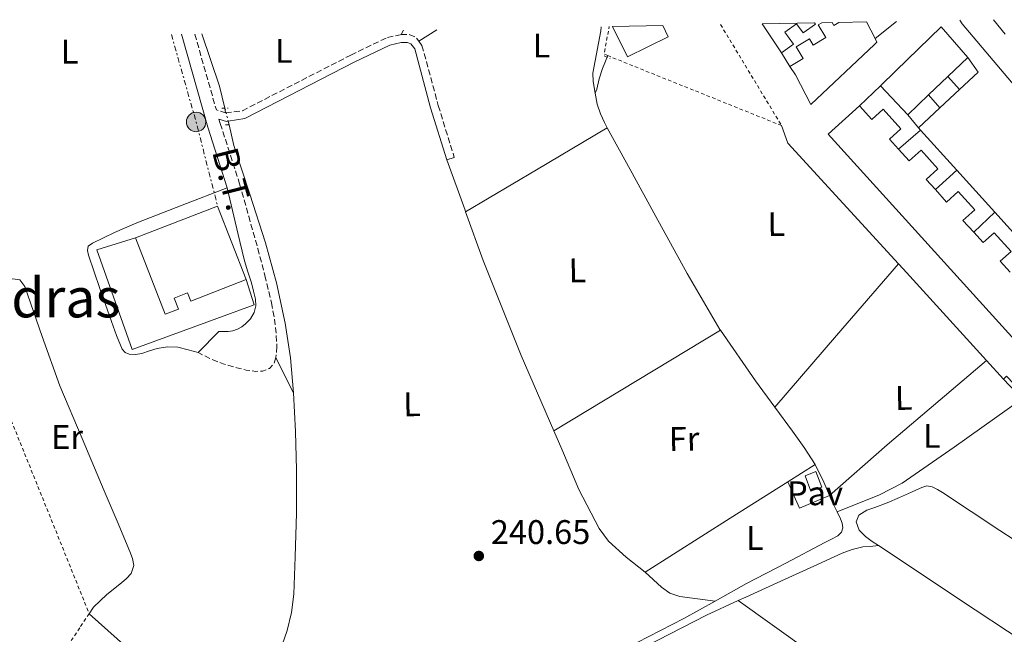
# Model space of a CAD drawing. Units: metres. Extents: x 625994 to 629488, y 4646284 to 4648655.
# Drawn here: x 628275 to 628563, y 4648457 to 4648637 of the extents above; entities that cross this region are included whole.
import ezdxf
from ezdxf.enums import TextEntityAlignment as Align

# ---------------------------------------------------------------- set-up
doc = ezdxf.new("R2010")
doc.units = ezdxf.units.M
doc.header["$MEASUREMENT"] = 0
for name, pattern in [('DGN Style 2', [1.7399219301090239, 1.043953158065414, -0.6959687720436097]), ('DGN Style 3', [2.435890702152634, 1.739921930109024, -0.6959687720436097]), ('DGN Style 5', [1.217945351076317, 0.5219765790327072, -0.6959687720436097]), ('DGN Style 7', [3.4798438602180486, 1.565929737098122, -0.6959687720436097, 0.5219765790327072, -0.6959687720436097])]:
    doc.linetypes.add(name, pattern=pattern)
for name, color, linetype, lineweight in [('Acequia sin especificar', 4, 'Continuous', 0), ('Acequia sin especificar no vista', 4, 'DGN Style 5', 0), ('Camino', 7, 'DGN Style 3', 0), ('Caseta-cabaña', 1, 'Continuous', 0), ('Cota de punto acotado terreno', 7, 'Continuous', 0), ('Edificio', 1, 'Continuous', 13), ('Estanque', 4, 'Continuous', 0), ('Etiqueta de uso rústico', 92, 'Continuous', 0), ('Línea  de muro-pared o tapia', 1, 'Continuous', 13), ('Línea de asfalto', 7, 'Continuous', 13), ('Línea de bordillo', 7, 'Continuous', 13), ('Línea de cambio de uso (parcela vista)', 92, 'Continuous', 0), ('Línea de pavimento', 1, 'Continuous', 0), ('Línea eléctrica', 6, 'DGN Style 7', 0), ('Margen derecho', 7, 'Continuous', 0), ('Nave industrial', 1, 'Continuous', 13), ('Pavimento', 7, 'Continuous', 0), ('Pontón-alcantarilla (pasos de agua)', 1, 'DGN Style 2', 0), ('Poste tendido eléctrico', 7, 'Continuous', 0), ('Punto acotado terreno (símbolo)', 7, 'Continuous', 0), ('Tensión línea eléctrica', 7, 'Continuous', 0), ('Texto de Área (paraje) menor', 7, 'Continuous', 0), ('Transformador', 7, 'Continuous', 0), ('Valla', 7, 'DGN Style 2', 0)]:
    doc.layers.add(name, color=color, linetype=linetype, lineweight=lineweight)
doc.styles.add('Style-Arial', font='arial.ttf')

# ---------------------------------------------------------------- blocks, each defined once
blk = doc.blocks.new('5PATER')
at = {"layer": 'Estanque', "linetype": 'Continuous', "lineweight": 0}
h = blk.add_hatch(color=51, dxfattribs=at)
edge = h.paths.add_edge_path()
edge.add_ellipse((0, 0), major_axis=(-0.1095731443231308, -0.1110710700762829), ratio=0.9994222409660317, start_angle=0, end_angle=360)
blk = doc.blocks.new('5PELE')
at = {"layer": 'Transformador', "linetype": 'Continuous', "lineweight": 0}
h = blk.add_hatch(color=9, dxfattribs=at)
edge = h.paths.add_edge_path()
edge.add_arc((-2.000000476837158e-05, 0), 0.2850000000000001, 0, 360)
at = {"layer": 'Transformador', "color": 252, "linetype": 'Continuous', "lineweight": 0}
blk.add_circle((-2.000000476837158e-05, 0), 0.2850000000000001, dxfattribs=at)

msp = doc.modelspace()

# ---------------------------------------------------------------- linework, layer by layer
at = {"layer": 'Acequia sin especificar', "color": 4, "linetype": 'Continuous', "lineweight": 0, "flags": 128}
for points, elevation in [([(628328.4100000003, 4648633.300000001), (628333.5499999998, 4648617.939999999), (628335.1500000004, 4648611.539999999)], 241.6699999999983), ([(628444.1900000004, 4648612.689999999), (628445.0899999999, 4648609.869999999), (628446.2599999999, 4648607.310000001), (628447.0899999999, 4648605.77)], 242.2400000000052), ([(628447.0899999999, 4648605.77), (628453.7699999996, 4648593.52), (628461.3600000005, 4648579.789999999), (628470.5300000003, 4648563.130000001), (628480.1100000005, 4648546.710000001), (628480.2300000006, 4648546.529999999)], 242.2400000000052), ([(628480.2300000006, 4648546.529999999), (628490.54, 4648531.66), (628496.1699999999, 4648523.970000001)], 242.2400000000052), ([(628496.1699999999, 4648523.970000001), (628501.3600000005, 4648516.880000001), (628504.7800000003, 4648512.08), (628508.0199999996, 4648507.15)], 242.2400000000052), ([(628508.0199999996, 4648507.15), (628510.5499999998, 4648501.9), (628512.1699999999, 4648498.07)], 242.2400000000052), ([(628512.1699999999, 4648498.07), (628512.8200000003, 4648496.529999999), (628514.1200000001, 4648493.869999999), (628514.4400000004, 4648493.230000001)], 242.2400000000052)]:
    msp.add_lwpolyline(points, dxfattribs=dict(at, elevation=elevation))
at = {"layer": 'Acequia sin especificar', "color": 4, "linetype": 'Continuous', "lineweight": 0}
for points in [[(628443.5999999996, 4648615.91, 242.2400000000052), (628444.0199999996, 4648617.109999999, 242.2400000000052), (628444.7000000002, 4648620.15, 242.25), (628445.6799999997, 4648623.119999999, 242.2400000000052), (628447.2400000002, 4648626.930000001, 242.1999999999971)], [(628336.3499999996, 4648606.609999999, 241.6699999999983), (628337.7800000003, 4648600.600000001, 241.6699999999983), (628342.3899999997, 4648586.32, 241.6699999999983), (628347.0599999997, 4648572.050000001, 241.6699999999983), (628350.25, 4648560.390000001, 241.6699999999983), (628352.8200000003, 4648548.560000001, 241.6699999999983), (628354.2999999998, 4648538.350000001, 241.6399999999994), (628355.1900000004, 4648528.08, 241.6000000000058)], [(628340.7599999999, 4648422.58, 241.7299999999959), (628342.1600000003, 4648426.689999999, 241.7299999999959), (628344.9500000002, 4648434.65, 241.7299999999959), (628349.1699999999, 4648446.51, 241.6999999999971), (628353.3300000001, 4648458.449999999, 241.6699999999983), (628354.6399999997, 4648463.74, 241.679999999993), (628355.29, 4648469.15, 241.6999999999971), (628355.7000000002, 4648480.09, 241.7299999999959), (628356.0499999998, 4648492.82, 241.7400000000052), (628356.0800000001, 4648505.560000001, 241.7299999999959), (628355.7699999996, 4648516.82, 241.6600000000035), (628355.1900000004, 4648528.08, 241.6000000000058)], [(628514.4400000004, 4648493.230000001, 242.2400000000052), (628515.4400000004, 4648491.220000001, 242.2400000000052), (628515.9199999999, 4648489.92, 242.2400000000052), (628516.0800000001, 4648488.59, 242.2400000000052), (628515.6699999999, 4648487.25, 242.2400000000052), (628514.6699999999, 4648486.230000001, 242.2400000000052), (628512.75, 4648485.230000001, 242.2400000000052), (628510.8300000001, 4648484.24, 242.2400000000052), (628499.3700000001, 4648478.24, 242.1900000000023), (628487.9199999999, 4648472.210000001, 242.1199999999953), (628478.7300000006, 4648467.109999999, 242.0800000000018)], [(628478.7300000006, 4648467.109999999, 242.0800000000018), (628469.5499999998, 4648461.970000001, 242.0500000000029), (628452.4100000003, 4648453.16, 241.9900000000052), (628435.0599999997, 4648444.76, 241.9199999999983), (628422.9699999997, 4648439.17, 241.1999999999971), (628411.0099999999, 4648433.32, 241.1999999999971), (628402.5700000003, 4648429.630000001, 241.1999999999971), (628394.9100000003, 4648425.74, 241.1999999999971), (628384.0899999999, 4648419.33, 240.8399999999965), (628345.7300000006, 4648396.310000001, 240.8399999999965)]]:
    msp.add_polyline3d(points, dxfattribs=at)
at = {"layer": 'Acequia sin especificar no vista', "color": 4, "linetype": 'DGN Style 5', "lineweight": 0, "elevation": 241.6699999999983, "flags": 128}
msp.add_lwpolyline([(628335.1500000004, 4648611.539999999), (628336.3499999996, 4648606.609999999)], dxfattribs=at)
at = {"layer": 'Camino', "color": 7, "linetype": 'DGN Style 3', "lineweight": 0, "extrusion": (0.036050710800026, 0.008433839709060597, 0.9993143732572723), "elevation": 62099.31228231563, "flags": 128}
msp.add_lwpolyline([(4383289.913880832, -1669580.311111441), (4383266.872168998, -1669581.391489045), (4383265.359036431, -1669583.822338654)], dxfattribs=at)
at = {"layer": 'Camino', "color": 7, "linetype": 'DGN Style 3', "lineweight": 0, "flags": 128}
for points, elevation in [([(628386.7100000007, 4648633.080000004), (628389.0599999975, 4648633.160000003), (628391.1400000007, 4648632.219999999), (628391.9299999997, 4648631.160000001)], 241.6399999999995), ([(628350.0699999993, 4648538.45), (628349.4899999981, 4648536.710000002), (628348.1499999971, 4648535.25), (628346.1700000011, 4648534.440000003), (628344.1799999997, 4648534.420000004), (628341.3900000001, 4648534.81), (628338.6099999995, 4648535.450000001), (628334.6099999985, 4648536.600000002), (628330.7999999998, 4648538.13), (628329.0399999984, 4648539.059999999), (628327.2800000017, 4648539.989999998)], 241.8600000000005)]:
    msp.add_lwpolyline(points, dxfattribs=dict(at, elevation=elevation))
at = {"layer": 'Camino', "color": 7, "linetype": 'DGN Style 3', "lineweight": 0}
for points in [[(628335.3299999982, 4648610.149999999, 241.9100000000035), (628340.239999999, 4648610.780000002, 241.8999999999943), (628371.9899999974, 4648627.090000001, 241.5399999999936), (628382.7099999996, 4648632.260000004, 241.6399999999995), (628386.4400000002, 4648633.07, 241.6399999999995), (628386.7100000007, 4648633.080000004, 241.6399999999995)], [(628391.9299999997, 4648631.160000001, 241.6399999999995), (628392.8500000007, 4648629.910000003, 241.6399999999995), (628397.6200000006, 4648612.29, 241.8800000000048), (628402.3199999989, 4648597.07, 242.1000000000058)], [(628333.3999999971, 4648608.34, 241.9600000000064), (628333.7699999983, 4648607.050000001, 241.9900000000053), (628339.4299999998, 4648589.399999999, 241.9100000000035), (628342.0899999996, 4648579.930000001, 241.8800000000048), (628344.7499999995, 4648570.449999999, 241.8600000000005), (628346.8500000006, 4648562.510000003, 241.8600000000005), (628348.7899999986, 4648554.52, 241.8600000000005), (628349.629999999, 4648549.730000001, 241.8600000000005), (628350.19, 4648544.920000002, 241.8600000000005), (628350.350000001, 4648541.690000001, 241.8600000000005), (628350.0699999993, 4648538.45, 241.8600000000005)]]:
    msp.add_polyline3d(points, dxfattribs=at)
at = {"layer": 'Caseta-cabaña', "color": 1, "linetype": 'Continuous', "lineweight": 0, "elevation": 244.8000000000029, "flags": 128}
msp.add_lwpolyline([(628509.9299999997, 4648500.480000001), (628506.7400000002, 4648499.279999999), (628505.0199999996, 4648503.84), (628508.2100000001, 4648505.039999999), (628509.9299999997, 4648500.480000001)], close=True, dxfattribs=at)
msp.add_lwpolyline([(628506.7400000002, 4648499.279999999), (628505.0199999996, 4648503.84), (628508.2100000001, 4648505.039999999), (628509.9299999997, 4648500.480000001), (628506.7400000002, 4648499.279999999)], dxfattribs=at)
at = {"layer": 'Edificio', "color": 1, "linetype": 'Continuous', "lineweight": 13, "extrusion": (-0.003355278471827119, -0.001653106828461369, 0.9999930046476277), "elevation": -9547.522864200904, "flags": 128}
msp.add_lwpolyline([(628445.9071715432, 4648626.028723811), (628460.6772561668, 4648626.288724186), (628462.277247161, 4648623.048719739), (628450.2871468882, 4648617.138711662), (628445.9071715432, 4648626.028723811)], close=True, dxfattribs=at)
at = {"layer": 'Edificio', "color": 51, "linetype": 'Continuous', "lineweight": 13, "extrusion": (-0.003355278471827119, -0.001653106828461369, 0.9999930046476277), "elevation": -9547.52286358193, "flags": 128}
msp.add_lwpolyline([(628460.6772561668, 4648626.288724186), (628462.277247161, 4648623.048719739), (628450.2871468882, 4648617.138711662), (628445.9071715432, 4648626.028723811)], dxfattribs=at)
at = {"layer": 'Edificio', "color": 51, "linetype": 'Continuous', "lineweight": 13, "extrusion": (0.04697164126492379, -0.07062343943906678, 0.9963965047704031), "elevation": -298534.7193410374, "flags": 128}
msp.add_lwpolyline([(3097714.860066206, 3509955.769663642), (3097714.860066205, 3509966.02698298)], dxfattribs=at)
at = {"layer": 'Edificio', "color": 51, "linetype": 'Continuous', "lineweight": 13, "flags": 128}
for points, elevation in [([(628509.9299999997, 4648636.560000001), (628508.9199999999, 4648635.960000001), (628511.1600000003, 4648632.220000001), (628507.4100000003, 4648629.970000001), (628506.2999999998, 4648631.82), (628502.4699999997, 4648629.529999999), (628504.5099999999, 4648626.109999999), (628500.5599999997, 4648623.75)], 246.0500000000029), ([(628520.9600000001, 4648612.26), (628524.5899999999, 4648608.26), (628527.9100000003, 4648611.27), (628533.0999999996, 4648605.529999999), (628529.7599999999, 4648602.5), (628532.4199999999, 4648599.550000001)], 245.9100000000035), ([(628532.4199999999, 4648599.550000001), (628535.5700000003, 4648596.08), (628539.0099999999, 4648599.189999999), (628543.9600000001, 4648593.720000001), (628540.5199999996, 4648590.609999999), (628543.1900000004, 4648587.67)], 245.9100000000035), ([(628543.1900000004, 4648587.67), (628546.4900000002, 4648584.02), (628549.8700000001, 4648587.08), (628554.7100000001, 4648581.74), (628551.29, 4648578.640000001), (628554.4299999997, 4648575.17)], 245.9100000000035), ([(628554.4299999997, 4648575.17), (628557.1900000004, 4648572.130000001), (628560.3799999999, 4648575.029999999), (628565.3499999996, 4648569.539999999), (628562.1900000004, 4648566.689999999), (628565.1299999999, 4648563.439999999)], 245.9100000000035)]:
    msp.add_lwpolyline(points, dxfattribs=dict(at, elevation=elevation))
at = {"layer": 'Edificio', "color": 51, "linetype": 'Continuous', "lineweight": 13, "extrusion": (0.01026582213306168, 0.006184230200639566, 0.9999281815174317), "elevation": 35446.47366460773, "flags": 128}
msp.add_lwpolyline([(628479.2534295493, 4648506.332069406), (628477.8232995848, 4648505.472052959), (628477.3233259333, 4648506.302068831)], dxfattribs=at)
at = {"layer": 'Edificio', "color": 51, "linetype": 'Continuous', "lineweight": 13, "extrusion": (0.003333853556571592, -0.006481755120983152, 0.9999734357826786), "elevation": -27787.67827294358, "flags": 128}
msp.add_lwpolyline([(628521.2094318683, 4648549.458201276), (628518.6993124599, 4648554.338303791)], dxfattribs=at)
at = {"layer": 'Edificio', "color": 51, "linetype": 'Continuous', "lineweight": 13, "extrusion": (0.002661960494147987, 0.002553123948854986, 0.9999931977390795), "elevation": 13790.42017850576, "flags": 128}
msp.add_lwpolyline([(628549.7909238384, 4648606.37220794), (628543.9208647768, 4648600.742189591)], dxfattribs=at)
at = {"layer": 'Edificio', "color": 51, "linetype": 'Continuous', "lineweight": 13, "extrusion": (0.003707008088142288, 0.00354898287713208, 0.9999868313190791), "elevation": 19076.65045421669, "flags": 128}
msp.add_lwpolyline([(628541.5690901753, 4648582.372483411), (628535.9389805783, 4648576.982449466)], dxfattribs=at)
at = {"layer": 'Edificio', "color": 51, "linetype": 'Continuous', "lineweight": 13, "extrusion": (-0.01174139588556287, 0.01247523312841055, 0.9998532433217638), "elevation": 50861.39219233363, "flags": 128}
msp.add_lwpolyline([(628494.7384374549, 4648336.840031511), (628486.7366405395, 4648345.340693023)], dxfattribs=at)
at = {"layer": 'Edificio', "color": 51, "linetype": 'Continuous', "lineweight": 13, "extrusion": (0.002588521645958658, 0.00248549590940875, 0.9999935609121555), "elevation": 13429.89543379521, "flags": 128}
msp.add_lwpolyline([(628538.4302305871, 4648596.38886553), (628532.4001731338, 4648590.598847644)], dxfattribs=at)
at = {"layer": 'Edificio', "color": 1, "linetype": 'Continuous', "lineweight": 13}
for points in [[(628492.4800000006, 4648636.25, 247.5299999999988), (628507.8200000003, 4648636.52, 246.7100000000064), (628508.0700000003, 4648636.17, 246.7100000000064), (628504.4400000004, 4648633.59, 246.7100000000064), (628502.5700000003, 4648636.210000001, 246.7100000000064), (628499.1600000003, 4648633.779999999, 246.6600000000035), (628501.6699999999, 4648630.25, 246.6600000000035), (628498.1399999997, 4648627.74, 246.6600000000035)], [(628509.9299999997, 4648636.560000001, 246.0500000000029), (628512.9699999997, 4648636.619999999, 246.0500000000029), (628513.4699999997, 4648635.789999999, 246.0500000000029), (628514.9000000004, 4648636.65, 246.0299999999988), (628523.0199999996, 4648636.800000001, 248.25), (628525.5300000003, 4648631.92, 248.2100000000064), (628526.0899999999, 4648630.84, 248.1999999999971), (628525.4000000004, 4648630.189999999, 248.2100000000064), (628506.7199999997, 4648612.58, 248.3600000000006), (628502.2100000001, 4648621.33, 248.4600000000064), (628500.5599999997, 4648623.75, 246.0500000000029), (628504.5099999999, 4648626.109999999, 246.0500000000029), (628502.4699999997, 4648629.529999999, 246.0500000000029), (628506.2999999998, 4648631.82, 246.0500000000029), (628507.4100000003, 4648629.970000001, 246.0500000000029), (628511.1600000003, 4648632.220000001, 246.0500000000029), (628508.9199999999, 4648635.960000001, 246.0500000000029)], [(628541.1799999997, 4648615.41, 248.7899999999936), (628535.1500000004, 4648609.619999999, 248.820000000007), (628527.1500000004, 4648618.119999999, 248.6199999999953), (628531.6399999997, 4648622.480000001, 248.6000000000058), (628544.8600000005, 4648635.33, 248.5200000000041), (628552.6799999997, 4648626.430000001, 248.7200000000012), (628546.8099999997, 4648620.800000001, 248.75)]]:
    msp.add_polyline3d(points, close=True, dxfattribs=at)
at = {"layer": 'Edificio', "color": 51, "linetype": 'Continuous', "lineweight": 13}
for points in [[(628507.8200000003, 4648636.52, 246.7100000000064), (628508.0700000003, 4648636.17, 246.7100000000064), (628504.4400000004, 4648633.59, 246.7100000000064), (628502.5700000003, 4648636.210000001, 246.7100000000064), (628499.1600000003, 4648633.779999999, 246.6600000000035), (628501.6699999999, 4648630.25, 246.6600000000035), (628498.1399999997, 4648627.74, 246.6600000000035)], [(628527.1500000004, 4648618.119999999, 248.6199999999953), (628531.6399999997, 4648622.480000001, 248.6000000000058), (628544.8600000005, 4648635.33, 248.5200000000041), (628552.6799999997, 4648626.430000001, 248.7200000000012)], [(628500.5599999997, 4648623.75, 246.0500000000029), (628502.2100000001, 4648621.33, 248.4600000000064), (628506.7199999997, 4648612.58, 248.3600000000006), (628525.4000000004, 4648630.189999999, 248.2100000000064), (628526.0899999999, 4648630.84, 248.1999999999971), (628525.5300000003, 4648631.92, 248.2100000000064)], [(628576.5199999996, 4648550.65, 246.1000000000058), (628567.4699999997, 4648542.449999999, 248.5299999999988), (628511.79, 4648603.949999999, 248.6000000000058), (628520.9600000001, 4648612.26, 245.9100000000035)]]:
    msp.add_polyline3d(points, dxfattribs=at)
at = {"layer": 'Edificio', "color": 1, "linetype": 'Continuous', "lineweight": 13}
msp.add_polyline3d([(628567.4699999997, 4648542.449999999, 248.5299999999988), (628511.79, 4648603.949999999, 248.6000000000058), (628520.9600000001, 4648612.26, 245.9100000000035), (628524.5899999999, 4648608.26, 245.9100000000035), (628527.9100000003, 4648611.27, 245.9100000000035), (628533.0999999996, 4648605.529999999, 245.9100000000035), (628529.7599999999, 4648602.5, 245.9100000000035), (628532.4199999999, 4648599.550000001, 245.9100000000035), (628535.5700000003, 4648596.08, 245.9100000000035), (628539.0099999999, 4648599.189999999, 245.9100000000035), (628543.9600000001, 4648593.720000001, 245.9100000000035), (628540.5199999996, 4648590.609999999, 245.9100000000035), (628543.1900000004, 4648587.67, 245.9100000000035), (628546.4900000002, 4648584.02, 245.9100000000035), (628549.8700000001, 4648587.08, 245.9100000000035), (628554.7100000001, 4648581.74, 245.9100000000035), (628551.29, 4648578.640000001, 245.9100000000035), (628554.4299999997, 4648575.17, 245.9100000000035), (628557.1900000004, 4648572.130000001, 245.9100000000035), (628560.3799999999, 4648575.029999999, 245.9100000000035), (628565.3499999996, 4648569.539999999, 245.9100000000035), (628562.1900000004, 4648566.689999999, 245.9100000000035), (628565.1299999999, 4648563.439999999, 245.9100000000035)], dxfattribs=at)
at = {"layer": 'Línea  de muro-pared o tapia', "color": 1, "linetype": 'Continuous', "lineweight": 13, "extrusion": (0.004850128707918995, 0.003884736847090052, 0.9999806923491802), "elevation": 21351.84670012076, "flags": 128}
msp.add_lwpolyline([(628523.2304914052, 4648589.080174847), (628516.9503227638, 4648584.050136892)], dxfattribs=at)
at = {"layer": 'Línea  de muro-pared o tapia', "color": 1, "linetype": 'Continuous', "lineweight": 13, "extrusion": (-0.03988791117200351, 0.06576560561003886, 0.9970375317213889), "elevation": 280893.5180506237, "flags": 128}
msp.add_lwpolyline([(-2948097.926563962, -3637934.480371325), (-2948097.926563963, -3637929.799976042)], dxfattribs=at)
at = {"layer": 'Línea  de muro-pared o tapia', "color": 1, "linetype": 'Continuous', "lineweight": 13, "extrusion": (0.3830825072041205, -0.4139831452838295, 0.8257516261534776), "elevation": -1683460.073232214, "flags": 128}
msp.add_lwpolyline([(3618608.112445898, 2465044.366632189), (3618607.445240403, 2465038.019496077), (3618599.911166427, 2465037.948578355)], dxfattribs=at)
at = {"layer": 'Línea  de muro-pared o tapia', "color": 1, "linetype": 'Continuous', "lineweight": 13, "flags": 128}
for points, elevation in [([(628546.8099999997, 4648620.800000001), (628550.2599999999, 4648616.970000001)], 245.3300000000018), ([(628541.1799999997, 4648615.41), (628544.5199999996, 4648611.59)], 245.3300000000018), ([(628538.2800000003, 4648605.74), (628538.8899999997, 4648605.07)], 245.0099999999948), ([(628532.4199999999, 4648599.550000001), (628538.8899999997, 4648605.07)], 244.6300000000047), ([(628543.1900000004, 4648587.67), (628549.4800000006, 4648593.34)], 244.2400000000052), ([(628554.4299999997, 4648575.17), (628560.5800000001, 4648581.050000001)], 244.2400000000052)]:
    msp.add_lwpolyline(points, dxfattribs=dict(at, elevation=elevation))
at = {"layer": 'Línea  de muro-pared o tapia', "color": 1, "linetype": 'Continuous', "lineweight": 13, "extrusion": (-0.2200293641157195, -0.2082992041148284, 0.9529945018162284), "elevation": -1106360.950280694, "flags": 128}
msp.add_lwpolyline([(-2943720.515926925, 3480676.597050962), (-2943720.515926925, 3480685.541311691)], dxfattribs=at)
at = {"layer": 'Línea  de muro-pared o tapia', "color": 1, "linetype": 'Continuous', "lineweight": 13, "extrusion": (-0.003709639894054895, -0.003476979552587247, 0.9999870745089896), "elevation": -18249.7444404525, "flags": 128}
msp.add_lwpolyline([(628546.8442964499, 4648581.615347298), (628541.104187559, 4648576.235314775)], dxfattribs=at)
at = {"layer": 'Línea  de muro-pared o tapia', "color": 1, "linetype": 'Continuous', "lineweight": 13, "extrusion": (-0.004264546786876014, -0.003998012613185084, 0.9999829146219686), "elevation": -21020.60947073564, "flags": 128}
msp.add_lwpolyline([(628539.849492605, 4648564.701059464), (628533.6093361193, 4648558.85101271)], dxfattribs=at)
at = {"layer": 'Línea  de muro-pared o tapia', "color": 1, "linetype": 'Continuous', "lineweight": 13, "extrusion": (0.3812645186906425, -0.472621831397407, 0.7945224800307125), "elevation": -1957198.547527622, "flags": 128}
msp.add_lwpolyline([(3407923.178289816, 2561255.39762184), (3407923.178289816, 2561261.671966427)], dxfattribs=at)
at = {"layer": 'Línea  de muro-pared o tapia', "color": 1, "linetype": 'Continuous', "lineweight": 13, "extrusion": (-0.0008480779304524829, 0.0009393724384703829, 0.9999991991713022), "elevation": 4078.731322840541, "flags": 128}
msp.add_lwpolyline([(628538.8717534711, 4648603.289564264), (628549.4617666252, 4648591.559559089)], dxfattribs=at)
at = {"layer": 'Línea  de muro-pared o tapia', "color": 1, "linetype": 'Continuous', "lineweight": 13, "extrusion": (-0.0004047340758518944, 0.0004481244857731478, 0.99999981768737), "elevation": 2073.783062468925, "flags": 128}
msp.add_lwpolyline([(628549.5276907466, 4648592.877441933), (628560.6276938845, 4648580.5874407)], dxfattribs=at)
at = {"layer": 'Línea  de muro-pared o tapia', "color": 1, "linetype": 'Continuous', "lineweight": 13, "extrusion": (-0.0008297286490233884, 0.000918600785014111, 0.9999992338611899), "elevation": 3993.695293124303, "flags": 128}
msp.add_lwpolyline([(628560.5669504243, 4648579.342688098), (628571.3969632911, 4648567.352683038)], dxfattribs=at)
at = {"layer": 'Línea  de muro-pared o tapia', "color": 1, "linetype": 'Continuous', "lineweight": 13}
msp.add_polyline3d([(628341.3200000003, 4648561.33, 244.4700000000012), (628343.6699999999, 4648553.939999999, 243.7200000000012), (628307.9500000002, 4648540.82, 243.0800000000018), (628297.5899999999, 4648570.01, 242.8800000000047), (628308.9800000006, 4648573.529999999, 242.6900000000023)], dxfattribs=at)
at = {"layer": 'Línea de asfalto', "color": 7, "linetype": 'Continuous', "lineweight": 13, "elevation": 242.4400000000024, "flags": 128}
msp.add_lwpolyline([(628560.2700000001, 4648637.469999999), (628563.6099999995, 4648633.220000001)], dxfattribs=at)
at = {"layer": 'Línea de asfalto', "color": 7, "linetype": 'Continuous', "lineweight": 13}
msp.add_polyline3d([(628581.9899999973, 4648556.489999998, 242.070000000007), (628582.9499999983, 4648555.370000001, 242.070000000007), (628593.3199999996, 4648565.680000001, 242.070000000007), (628603.6900000008, 4648575.980000001, 242.070000000007), (628594.7999999992, 4648585.399999999, 242.0399999999937), (628586.0300000006, 4648594.930000002, 242.070000000007), (628578.6299999978, 4648603.530000002, 242.2200000000012), (628571.3399999988, 4648612.220000001, 242.3999999999942), (628551.0900000003, 4648636.230000001, 242.4499999999971), (628550.3599999994, 4648637.29, 242.4499999999971)], dxfattribs=at)
at = {"layer": 'Línea de bordillo', "color": 7, "linetype": 'Continuous', "lineweight": 13, "extrusion": (0.003075739828152849, 0.00111954522384177, 0.999994643207153), "elevation": 7379.810630864456, "flags": 128}
msp.add_lwpolyline([(628528.6916312912, 4648560.561179091), (628496.2916000054, 4648595.981201293), (628494.4316087993, 4648601.091204494)], dxfattribs=at)
at = {"layer": 'Línea de bordillo', "color": 7, "linetype": 'Continuous', "lineweight": 13, "extrusion": (0.6688774188445059, 0.6105979316594476, 0.4239966561343567), "elevation": 3258918.612999215, "flags": 128}
msp.add_lwpolyline([(3009401.151317806, -1525431.605482991), (3009437.424448209, -1525431.782148999), (3009439.392029993, -1525431.771107374)], dxfattribs=at)
at = {"layer": 'Línea de bordillo', "color": 7, "linetype": 'Continuous', "lineweight": 13, "extrusion": (-0.003632237755486207, 0.004004962355059905, 0.9999853834558894), "elevation": 16576.62202233397, "flags": 128}
msp.add_lwpolyline([(628559.8444531331, 4648503.031753898), (628554.8743406292, 4648508.511797847)], dxfattribs=at)
at = {"layer": 'Línea de bordillo', "color": 7, "linetype": 'Continuous', "lineweight": 13, "extrusion": (0.005230663697500937, -0.005459326588125102, 0.9999714175467658), "elevation": -21847.53979840735, "flags": 128}
msp.add_lwpolyline([(628553.2424315168, 4648482.139915715), (628558.7326702576, 4648476.409830325)], dxfattribs=at)
at = {"layer": 'Línea de bordillo', "color": 7, "linetype": 'Continuous', "lineweight": 13}
msp.add_polyline3d([(628563.1099999989, 4648532.140000001, 242.5200000000041), (628563.9999999985, 4648532.99, 242.5200000000041), (628593.3099999984, 4648502.340000001, 242.1999999999972), (628639.8400000003, 4648453.82, 242.1999999999972), (628679.5100000004, 4648412.180000001, 242.2599999999947), (628689.1499999985, 4648402.850000003, 242.2599999999947)], dxfattribs=at)
at = {"layer": 'Línea de cambio de uso (parcela vista)', "color": 92, "linetype": 'Continuous', "lineweight": 0, "extrusion": (-0.01035062193147772, -0.01720622864440261, 0.999798384836397), "elevation": -86248.0456386768, "flags": 128}
msp.add_lwpolyline([(-1857811.337005372, 4306480.071603206), (-1857811.337005371, 4306478.577548321)], dxfattribs=at)
at = {"layer": 'Línea de cambio de uso (parcela vista)', "color": 92, "linetype": 'Continuous', "lineweight": 0, "extrusion": (-0.01078208558169401, -0.006907914144005935, 0.99991801031519), "elevation": -38646.10032052403, "flags": 128}
msp.add_lwpolyline([(628358.0063008794, 4648475.108317733), (628363.2668576976, 4648478.478398142)], dxfattribs=at)
at = {"layer": 'Línea de cambio de uso (parcela vista)', "color": 92, "linetype": 'Continuous', "lineweight": 0, "extrusion": (-0.00934680443104104, 0.05101137328163492, 0.9986543331117378), "elevation": 231500.086257234, "flags": 128}
msp.add_lwpolyline([(-1455969.639047515, -4453212.573018353), (-1455969.639047515, -4453215.851036048)], dxfattribs=at)
at = {"layer": 'Línea de cambio de uso (parcela vista)', "color": 92, "linetype": 'Continuous', "lineweight": 0, "extrusion": (-0.02167486571172441, 0.1673781298369311, 0.9856544840098229), "elevation": 764695.0290245205, "flags": 128}
msp.add_lwpolyline([(-1220125.816145893, -4464406.8894211), (-1220125.816145893, -4464405.467415475)], dxfattribs=at)
at = {"layer": 'Línea de cambio de uso (parcela vista)', "color": 92, "linetype": 'Continuous', "lineweight": 0, "extrusion": (0.0441539868614676, -0.1986929415082321, 0.9790666680257498), "elevation": -895665.1552713665, "flags": 128}
msp.add_lwpolyline([(1621798.171476265, 4309513.274408186), (1621798.171476265, 4309514.404408186)], dxfattribs=at)
at = {"layer": 'Línea de cambio de uso (parcela vista)', "color": 92, "linetype": 'Continuous', "lineweight": 0, "extrusion": (-0.007235701908257668, 2.211882154055301e-09, 0.9999738219663027), "elevation": -4305.011867550711, "flags": 128}
msp.add_lwpolyline([(628432.3912673311, 4648605.770009521), (628411.660724647, 4648593.450009521), (628390.9301819619, 4648581.120009521)], dxfattribs=at)
at = {"layer": 'Línea de cambio de uso (parcela vista)', "color": 92, "linetype": 'Continuous', "lineweight": 0, "flags": 128}
for points, elevation in [([(628400.0899999999, 4648596.380000001), (628402.3200000003, 4648597.07)], 242.1000000000058), ([(628333.3600000005, 4648546.130000001), (628327.2800000003, 4648539.99)], 241.8600000000006)]:
    msp.add_lwpolyline(points, dxfattribs=dict(at, elevation=elevation))
at = {"layer": 'Línea de cambio de uso (parcela vista)', "color": 92, "linetype": 'Continuous', "lineweight": 0, "extrusion": (-0.899347258332881, -0.3295129078361303, 0.2873947676950784), "elevation": -2096852.830334686, "flags": 128}
msp.add_lwpolyline([(-4148659.192592581, 629420.4854531124), (-4148643.489561843, 629420.3288462149), (-4148642.958157104, 629420.3184057551)], dxfattribs=at)
at = {"layer": 'Línea de cambio de uso (parcela vista)', "color": 92, "linetype": 'Continuous', "lineweight": 0, "extrusion": (-0.2296926295375218, -0.0923062696163347, 0.9688760749062055), "elevation": -573198.9158367442, "flags": 128}
msp.add_lwpolyline([(-4078991.281604111, 2244431.61029351), (-4078976.131533312, 2244431.075228966), (-4078946.204884486, 2244431.044742655), (-4078922.161932758, 2244431.650690001)], dxfattribs=at)
at = {"layer": 'Línea de cambio de uso (parcela vista)', "color": 92, "linetype": 'Continuous', "lineweight": 0, "extrusion": (-0.7566526038969712, 0.6538171281145158, 1.424304703706296e-07), "elevation": 2563731.328501618, "flags": 128}
msp.add_lwpolyline([(-3928239.327078398, 241.8748465409853), (-3928267.041249862, 241.9248465409737), (-3928294.755421327, 241.9648465409819)], dxfattribs=at)
at = {"layer": 'Línea de cambio de uso (parcela vista)', "color": 92, "linetype": 'Continuous', "lineweight": 0, "extrusion": (0.4888172999708551, -0.8107947691109075, 0.3219774675836702), "elevation": -3461727.20555725, "flags": 128}
msp.add_lwpolyline([(2938275.461167136, 1177547.664095652), (2938303.983269051, 1177547.822532855), (2938332.49164384, 1177547.970407579)], dxfattribs=at)
at = {"layer": 'Línea de cambio de uso (parcela vista)', "color": 92, "linetype": 'Continuous', "lineweight": 0, "extrusion": (0.05071591239209028, 5.808626048216307e-09, 0.9987131200851613), "elevation": 32108.92285852913, "flags": 128}
msp.add_lwpolyline([(4648538.378033393, -627529.7244889704), (4648533.198033099, -627532.2877870336), (4648528.008032807, -627534.8510850964)], dxfattribs=at)
at = {"layer": 'Línea de cambio de uso (parcela vista)', "color": 92, "linetype": 'Continuous', "lineweight": 0, "extrusion": (-0.6325436843208718, 0.7337166036067275, 0.2480895665230316), "elevation": 3013178.909357117, "flags": 128}
msp.add_lwpolyline([(-3511301.377803278, -771412.6053898169), (-3511323.861130759, -771413.4002391117), (-3511362.01969987, -771412.3576445823)], dxfattribs=at)
at = {"layer": 'Línea de cambio de uso (parcela vista)', "color": 92, "linetype": 'Continuous', "lineweight": 0, "extrusion": (0.0008928207719025871, 0.0005647091382283864, 0.9999994419871735), "elevation": 3428.439347115337, "flags": 128}
msp.add_lwpolyline([(628499.5532162287, 4648500.895124154), (628507.5532219684, 4648505.955124961)], dxfattribs=at)
at = {"layer": 'Línea de cambio de uso (parcela vista)', "color": 92, "linetype": 'Continuous', "lineweight": 0, "extrusion": (0.4995282232568446, -0.7872249512260855, 0.361591524149761), "elevation": -3345375.737220391, "flags": 128}
msp.add_lwpolyline([(3021207.900399227, 1297709.215790137), (3021237.371068792, 1297709.183612917), (3021257.378916368, 1297709.151435698)], dxfattribs=at)
at = {"layer": 'Línea de cambio de uso (parcela vista)', "color": 92, "linetype": 'Continuous', "lineweight": 0, "extrusion": (0.6676526008815262, 0.7408643852276829, 0.07321179711864058), "elevation": 3863381.777151773, "flags": 128}
msp.add_lwpolyline([(2645175.545028965, -283363.4325567175), (2645145.040983587, -283363.6330948785), (2645114.522815138, -283363.8236061315)], dxfattribs=at)
at = {"layer": 'Línea de cambio de uso (parcela vista)', "color": 92, "linetype": 'Continuous', "lineweight": 0}
for points in [[(628443.5999999996, 4648615.91, 242.070000000007), (628442.9800000006, 4648619.32, 241.8800000000047), (628442.9100000003, 4648621.789999999, 241.8800000000047), (628445.1799999997, 4648634.210000001, 241.8800000000047), (628445.3399999999, 4648635.4, 241.8500000000058)], [(628335.7999999998, 4648588.24, 241.9100000000035), (628322.5800000001, 4648583.09, 241.8800000000047), (628309.3600000005, 4648577.939999999, 241.8600000000006), (628302.8200000003, 4648575.09, 241.8600000000006), (628296.3700000001, 4648571.99, 241.8600000000006), (628295.0899999999, 4648571.09, 241.8600000000006), (628294.8499999996, 4648569.800000001, 241.8600000000006), (628295.2199999997, 4648568.470000001, 241.8600000000006), (628298.5199999996, 4648558.730000001, 241.8899999999994), (628301.9400000004, 4648549.01, 241.9199999999983), (628303.4000000004, 4648544.930000001, 241.9199999999983), (628305.0700000003, 4648540.890000001, 241.9199999999983), (628305.9299999997, 4648539.949999999, 241.9199999999983), (628307.1200000001, 4648539.480000001, 241.9199999999983), (628308.9500000002, 4648539.380000001, 241.9199999999983), (628310.7699999996, 4648539.67, 241.9199999999983), (628313.0300000003, 4648540.4, 241.9199999999983), (628315.3099999997, 4648541.08, 241.9199999999983), (628318.3600000005, 4648541.600000001, 241.8899999999994), (628321.3899999997, 4648541.460000001, 241.8600000000006), (628324.3399999999, 4648540.730000001, 241.8600000000006), (628327.2800000003, 4648539.99, 241.8600000000006)], [(628271.3399999999, 4648561.08, 242.2400000000052), (628273.0700000003, 4648561.49, 242.2400000000052), (628275.1200000001, 4648561.24, 242.2400000000052), (628276.5300000003, 4648559.25, 242.2400000000052), (628281.5800000001, 4648544.630000001, 242.2400000000052), (628286.8300000001, 4648530.130000001, 242.2400000000052), (628293.29, 4648514.77, 242.2200000000012), (628299.7599999999, 4648499.41, 242.179999999993), (628303.5300000003, 4648490.52, 242.1499999999942), (628307.3099999997, 4648481.619999999, 242.1199999999953), (628308.0300000003, 4648479.59, 242.0899999999965), (628308.4699999997, 4648477.529999999, 242.0500000000029), (628307.7000000002, 4648475.220000001, 242.0500000000029), (628306.2800000003, 4648473.710000001, 242.0899999999965), (628304.8200000003, 4648472.41, 242.1199999999953), (628300.5300000003, 4648469.050000001, 242.1199999999953), (628296.6900000004, 4648465.300000001, 242.1199999999953), (628295.4100000003, 4648463.41, 242.1199999999953)], [(628514.4400000004, 4648493.230000001, 242.2400000000052), (628526.8200000003, 4648498.220000001, 241.5200000000041), (628533.4699999997, 4648501.689999999, 241.5), (628548.6900000004, 4648512.180000001, 241.070000000007), (628568.5999999996, 4648526.41, 242.4600000000064)], [(628431.4400000004, 4648517, 241.9499999999971), (628433.7800000003, 4648511.57, 241.9900000000052), (628438.8200000003, 4648499.800000001, 241.9900000000052), (628444.7199999997, 4648488.34, 241.9900000000052), (628447.5199999996, 4648484.640000001, 242.0399999999936), (628452.6799999997, 4648479.980000001, 242.1999999999971), (628458.2300000006, 4648475.600000001, 242.3099999999977)], [(628526.5800000001, 4648483.350000001, 241.7299999999959), (628524.6600000003, 4648484.560000001, 241.7299999999959), (628522.7300000006, 4648486.029999999, 241.7299999999959), (628520.8799999999, 4648487.890000001, 241.7299999999959), (628519.9900000002, 4648490.32, 241.7299999999959), (628520.75, 4648492.310000001, 241.7299999999959), (628523.0999999996, 4648493.710000001, 241.7299999999959), (628525.4900000002, 4648494.480000001, 241.7299999999959), (628529.0800000001, 4648495.930000001, 241.7299999999959), (628532.6600000003, 4648497.430000001, 241.7299999999959), (628534.4199999999, 4648498.220000001, 241.7299999999959), (628536.1799999997, 4648499.02, 241.7299999999959), (628537.6799999997, 4648499.730000001, 241.7299999999959), (628539.1900000004, 4648500.430000001, 241.7299999999959), (628540.7199999997, 4648500.850000001, 241.7299999999959), (628542.2599999999, 4648500.619999999, 241.7299999999959), (628543.79, 4648499.810000001, 241.7299999999959), (628545.2699999996, 4648498.9, 241.7299999999959), (628562.04, 4648487.810000001, 241.8600000000006), (628578.8700000001, 4648476.82, 241.9900000000052)], [(628485.4500000002, 4648467.26, 241.3699999999953), (628487.6900000004, 4648468.289999999, 241.3699999999953), (628499.25, 4648473.550000001, 241.4100000000035), (628507.5599999997, 4648477.34, 241.4400000000023), (628515.8899999997, 4648481.109999999, 241.4799999999959), (628518.8399999999, 4648482.26, 241.4799999999959), (628521.9100000003, 4648482.960000001, 241.4799999999959), (628524.0800000001, 4648483.09, 241.7299999999959), (628526.5800000001, 4648483.350000001, 241.7299999999959)], [(628628.9100000003, 4648415.439999999, 241.5399999999936), (628606.0999999996, 4648430.66, 241.6399999999994), (628583.2199999997, 4648445.779999999, 241.8000000000029), (628554.9000000004, 4648464.560000001, 241.7599999999948), (628526.5800000001, 4648483.350000001, 241.7299999999959)], [(628458.2300000006, 4648475.600000001, 242.3099999999977), (628462.9600000001, 4648471.210000001, 242.3000000000029), (628465.4800000006, 4648469.4, 242.2799999999988), (628468.3399999999, 4648468.430000001, 242.2400000000052), (628473.5300000003, 4648467.77, 242.1600000000035), (628478.7300000006, 4648467.109999999, 242.0800000000018)], [(628445.4900000002, 4648446.970000001, 241.7400000000052), (628454.7000000002, 4648451.939999999, 241.6000000000058), (628476.1500000004, 4648462.99, 241.3500000000058), (628485.4500000002, 4648467.26, 241.3699999999953)], [(628485.4500000002, 4648467.26, 241.3699999999953), (628516.6399999997, 4648444.930000001, 241.5800000000018), (628547.8300000001, 4648422.609999999, 241.8000000000029), (628574.9800000006, 4648403.220000001, 241.8000000000029), (628601.8399999999, 4648383.439999999, 241.6699999999983), (628611.9900000002, 4648375.730000001, 241.6399999999994), (628622.1299999999, 4648368.02, 241.6000000000058)]]:
    msp.add_polyline3d(points, dxfattribs=at)
at = {"layer": 'Línea de pavimento', "color": 1, "linetype": 'Continuous', "lineweight": 0, "extrusion": (0.03347164595702502, -0.07730356326187562, 0.9964455870863922), "elevation": -338067.4562903813, "flags": 128}
msp.add_lwpolyline([(2423800.779902622, 4001810.114048418), (2423800.819069183, 4001801.566928084), (2423810.332286304, 4001801.566928084)], dxfattribs=at)
at = {"layer": 'Línea eléctrica', "color": 6, "linetype": 'DGN Style 7', "lineweight": 0, "extrusion": (-0.1332396866292734, -0.03839555878612969, 0.9903398239859054), "elevation": -261964.2828146922, "flags": 128}
msp.add_lwpolyline([(-4292881.687402876, 1872729.827065348), (-4292855.045203343, 1872729.682829286), (-4292829.63933635, 1872728.889530939)], dxfattribs=at)
at = {"layer": 'Margen derecho', "color": 7, "linetype": 'Continuous', "lineweight": 0, "extrusion": (0.07153124014987329, 0.01848764947377575, 0.9972670096316012), "elevation": 131128.3577958989, "flags": 128}
msp.add_lwpolyline([(4343512.936971454, -1766714.553780189), (4343484.617109173, -1766715.230537396), (4343466.05639746, -1766716.313348927)], dxfattribs=at)
at = {"layer": 'Margen derecho', "color": 7, "linetype": 'Continuous', "lineweight": 0, "extrusion": (0.009266236751433484, -0.05353825664859612, 0.9985228049130853), "elevation": -242814.4977446145, "flags": 128}
msp.add_lwpolyline([(1411908.966506074, 4466756.833408613), (1411910.998223023, 4466755.729132269), (1411911.525954014, 4466755.729132268)], dxfattribs=at)
at = {"layer": 'Margen derecho', "color": 7, "linetype": 'Continuous', "lineweight": 0}
for points in [[(628336.1099999984, 4648607.690000002, 241.8999999999943), (628340.9899999978, 4648608.539999999, 241.8999999999943), (628373.0300000013, 4648625.000000001, 241.5399999999936), (628383.4699999974, 4648630.039999999, 241.6399999999995), (628386.7300000007, 4648630.75, 241.6399999999995), (628388.6000000016, 4648630.809999999, 241.6399999999995), (628389.6200000008, 4648630.350000002, 241.6399999999995), (628390.7099999995, 4648628.88, 241.6399999999995), (628395.3799999986, 4648611.640000002, 241.8800000000048), (628400.0900000003, 4648596.38, 242.1000000000058)], [(628335.7999999998, 4648588.239999999, 241.9100000000035), (628336.98, 4648583.219999999, 241.8800000000048), (628338.1600000003, 4648578.200000001, 241.8600000000005), (628339.5199999993, 4648572.500000001, 241.8600000000005), (628340.9099999995, 4648566.800000002, 241.8600000000005), (628341.8700000006, 4648563.559999999, 241.8600000000005), (628342.8999999989, 4648560.34, 241.8600000000005), (628343.5499999992, 4648557.95, 241.8600000000005), (628344.109999998, 4648555.540000001, 241.8600000000005), (628344.1900000008, 4648553.59, 241.8600000000005), (628343.6700000021, 4648551.640000001, 241.8600000000005), (628342.6200000016, 4648549.830000003, 241.8600000000005), (628341.170000001, 4648548.31, 241.8600000000005), (628340.0500000013, 4648547.430000002, 241.8600000000005), (628338.7999999995, 4648546.77, 241.8600000000005), (628337.4400000006, 4648546.32, 241.8600000000005), (628336.0500000003, 4648546.130000001, 241.8600000000005), (628334.7100000014, 4648546.130000001, 241.8600000000005), (628333.359999999, 4648546.130000001, 241.8600000000005)]]:
    msp.add_polyline3d(points, dxfattribs=at)
at = {"layer": 'Nave industrial', "color": 1, "linetype": 'Continuous', "lineweight": 13, "extrusion": (0.05736375546579411, -0.09954065932170002, 0.9933786069272188), "elevation": -426433.990587989, "flags": 128}
msp.add_lwpolyline([(2865449.671528284, 3689357.712537631), (2865475.129257223, 3689353.795633589), (2865471.600159809, 3689330.816463207)], dxfattribs=at)
at = {"layer": 'Nave industrial', "color": 1, "linetype": 'Continuous', "lineweight": 13}
msp.add_polyline3d([(628341.3200000003, 4648561.33, 244.4700000000012), (628325.1299999999, 4648555.029999999, 244.7100000000064), (628324.2100000001, 4648557.42, 244.8600000000006), (628320.2400000002, 4648555.880000001, 244.7899999999936), (628321.5, 4648552.640000001, 244.8099999999977), (628317.6299999999, 4648551.140000001, 244.8000000000029), (628308.9800000006, 4648573.529999999, 247.5599999999977), (628332.9800000006, 4648582.869999999, 247.1100000000006)], close=True, dxfattribs=at)
msp.add_polyline3d([(628341.3200000003, 4648561.33, 244.4700000000012), (628325.1299999999, 4648555.029999999, 244.7100000000064), (628324.2100000001, 4648557.42, 244.8600000000006), (628320.2400000002, 4648555.880000001, 244.7899999999936), (628321.5, 4648552.640000001, 244.8099999999977), (628317.6299999999, 4648551.140000001, 244.8000000000029), (628308.9800000006, 4648573.529999999, 247.5599999999977)], dxfattribs=at)
at = {"layer": 'Pontón-alcantarilla (pasos de agua)', "color": 1, "linetype": 'DGN Style 2', "lineweight": 0, "elevation": 242.3099999999977, "flags": 128}
msp.add_lwpolyline([(628446.2400000002, 4648626.850000001), (628447.9900000002, 4648626.07)], dxfattribs=at)
at = {"layer": 'Pontón-alcantarilla (pasos de agua)', "color": 1, "linetype": 'DGN Style 2', "lineweight": 0, "extrusion": (-0.03760778517212399, 0, 0.99929257702359), "elevation": -23388.69823917665, "flags": 128}
msp.add_lwpolyline([(-4648611.539999999, 627898.78288704), (-4648611.539999999, 627900.6442037777)], dxfattribs=at)
at = {"layer": 'Pontón-alcantarilla (pasos de agua)', "color": 1, "linetype": 'DGN Style 2', "lineweight": 0, "extrusion": (-0.04066401242353054, 0, 0.9991728769805648), "elevation": -25309.1064189909, "flags": 128}
msp.add_lwpolyline([(-4648606.609999999, 627825.4690798128), (-4648606.609999999, 627827.1905036427)], dxfattribs=at)
at = {"layer": 'Valla', "color": 7, "linetype": 'DGN Style 2', "lineweight": 0, "extrusion": (0.02110433602211731, 0.02829252109683337, 0.9993768759837557), "elevation": 145028.6348907992, "flags": 128}
msp.add_lwpolyline([(2275729.469152187, -4099353.657082379), (2275730.567894259, -4099353.373770083), (2275734.21270988, -4099360.73988976)], dxfattribs=at)
at = {"layer": 'Valla', "color": 7, "linetype": 'DGN Style 2', "lineweight": 0, "elevation": 244.1499999999942, "flags": 128}
msp.add_lwpolyline([(628480.2999999998, 4648636.029999999), (628498.1500000004, 4648606.439999999)], dxfattribs=at)
at = {"layer": 'Valla', "color": 7, "linetype": 'DGN Style 2', "lineweight": 0, "extrusion": (0.005071200007243187, -0.002041030998858626, 0.9999850584498491), "elevation": -6056.563670680985, "flags": 128}
msp.add_lwpolyline([(628488.8302130074, 4648603.76097018), (628437.919346279, 4648624.25101286)], dxfattribs=at)
at = {"layer": 'Valla', "color": 7, "linetype": 'DGN Style 2', "lineweight": 0, "extrusion": (0.9203517424852663, 0.3724009944327665, 0.119457814519691), "elevation": 2309374.094983375, "flags": 128}
msp.add_lwpolyline([(4073513.187453813, -277618.3603902033), (4073483.195216564, -277619.0855831087), (4073412.138556763, -277618.6121932954)], dxfattribs=at)
at = {"layer": 'Valla', "color": 7, "linetype": 'DGN Style 2', "lineweight": 0}
msp.add_polyline3d([(628295.4100000003, 4648463.41, 242.1199999999953), (628292.5999999996, 4648459.27, 242.1199999999953), (628288.5599999997, 4648453.210000001, 242.1199999999953), (628284.9800000006, 4648447.83, 241.7599999999948), (628284.2999999998, 4648446.189999999, 241.7599999999948), (628284.3300000001, 4648445.210000001, 241.7599999999948)], dxfattribs=at)

# ---------------------------------------------------------------- block references
at = {"layer": 'Poste tendido eléctrico', "color": 7, "linetype": 'Continuous', "lineweight": 0, "xscale": 10, "yscale": 10, "zscale": 10}
msp.add_blockref('5PELE', (628326.6999999987, 4648607.499999999, 241.9900000000052), dxfattribs=at)
at = {"layer": 'Punto acotado terreno (símbolo)', "color": 7, "linetype": 'Continuous', "lineweight": 0, "xscale": 10, "yscale": 10, "zscale": 10}
msp.add_blockref('5PATER', (628409.4899999971, 4648480.32, 240.6499999999942), dxfattribs=at)

# ---------------------------------------------------------------- texts
at = {"layer": 'Cota de punto acotado terreno', "color": 7, "linetype": 'Continuous', "lineweight": 0, "style": 'Style-Arial'}
msp.add_text('240.65', height=7.000000000000002, dxfattribs=at).set_placement((628412.9899999979, 4648483.819999999, 240.6499999999942))
at = {"layer": 'Etiqueta de uso rústico', "color": 92, "linetype": 'Continuous', "lineweight": 0, "style": 'Style-Arial'}
for s, p in [('L', (628289.6714203794, 4648628.090009999, 241.679999999993)), ('L', (628352.3914203786, 4648628.33001, 241.8999999999942)), ('L', (628427.8214203793, 4648629.89001, 241.8099999999977)), ('L', (628542.171420381, 4648515.520009998, 241.4199999999983)), ('Er', (628288.9054566094, 4648515.210010001, 242.1999999999971)), ('L', (628490.3414203795, 4648485.590009999, 241.9600000000064))]:
    msp.add_text(s, height=7.000000000000002, dxfattribs=at).set_placement(p, align=Align.MIDDLE_CENTER)
for s, p in [('L', (628496.6097252782, 4648577.578003048, 242.3300000000018)), ('L', (628438.3697252782, 4648564.008003049, 242.1300000000047)), ('L', (628389.9197252808, 4648524.778003049, 241.6900000000023)), ('L', (628533.91972528, 4648526.638003048, 241.9199999999983)), ('Fr', (628469.6115614582, 4648514.632425307, 242.1699999999983))]:
    msp.add_text(s, height=7.000000000000002, rotation=0.84, dxfattribs=at).set_placement(p, align=Align.MIDDLE_CENTER)
at = {"layer": 'Pavimento', "color": 7, "linetype": 'Continuous', "lineweight": 0, "style": 'Style-Arial'}
msp.add_text('Pav', height=7.000000000000002, dxfattribs=at).set_placement((628507.9757062554, 4648498.690009999, 242.0899999999965), align=Align.MIDDLE_CENTER)
at = {"layer": 'Tensión línea eléctrica', "color": 7, "linetype": 'Continuous', "lineweight": 0, "style": 'Style-Arial'}
msp.add_text('B.T.', height=7.5, rotation=284.27275, dxfattribs=at).set_placement((628333.6178136492, 4648589.874353607, 241.9499999999971), align=Align.CENTER)
at = {"layer": 'Texto de Área (paraje) menor', "color": 7, "linetype": 'Continuous', "lineweight": 0, "style": 'Style-Arial'}
msp.add_text('Fila de las Piedras', height=11.5, dxfattribs=at).set_placement((628239.1712716686, 4648555.980009999, 242.6499999999942), align=Align.MIDDLE_CENTER)

doc.saveas('drawing.dxf')
